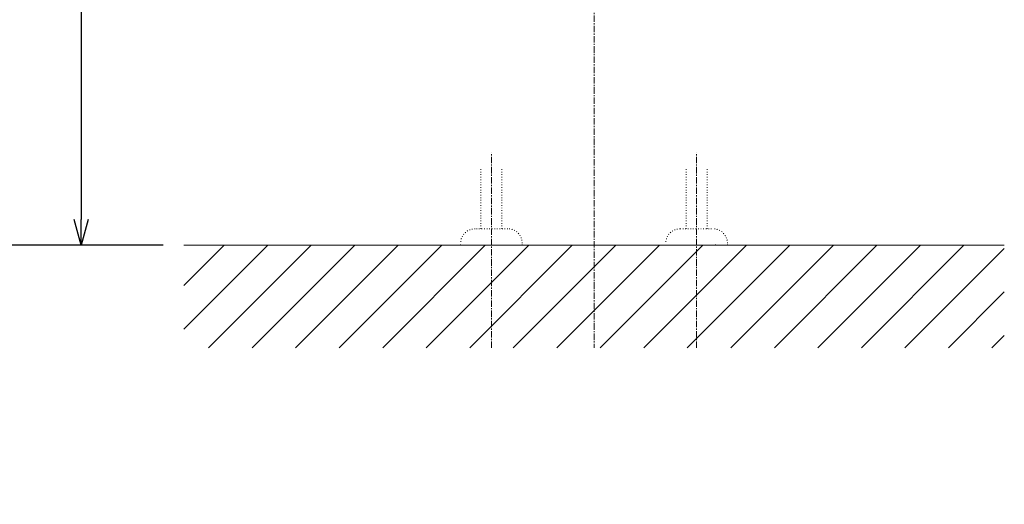
# Model space of a CAD drawing. Units: millimetres. Extents: x 4200 to 8400, y -1315 to 3466.
# Drawn here: x 4940 to 5900, y 502 to 975 of the extents above; entities that cross this region are included whole.
import ezdxf

# ---------------------------------------------------------------- set-up
doc = ezdxf.new("R2010")
doc.units = ezdxf.units.MM
doc.linetypes.add('CENTER1', pattern=[10, 6.25, -1.25, 1.25, -1.25])
doc.linetypes.add('DOT', pattern=[2.5, 0.625, -1.875])
doc.layers.add('_0-2_', color=7, linetype='Continuous')
for name, color, linetype, lineweight in [('中心線', 1, 'CENTER1', 15), ('太線', 7, 'Continuous', 15), ('寸法線', 3, 'Continuous', 15), ('文字', 4, 'Continuous', 15), ('細線', 6, 'Continuous', 9)]:
    doc.layers.add(name, color=color, linetype=linetype, lineweight=lineweight)
doc.styles.add('japanese', font='romans.shx', dxfattribs={"bigfont": 'bigfont.shx'})
doc.dimstyles.new('KIHON', dxfattribs={"dimscale": 10, "dimtxt": 2.5, "dimasz": 2.5, "dimexe": 0, "dimexo": 2, "dimgap": 1, "dimtad": 1, "dimdec": 0, "dimdsep": 46, "dimtxsty": 'japanese', "dimblk": 'OPEN30', "dimcen": 2.5, "dimadec": 0, "dimazin": 0, "dimtfac": 1, "dimtdec": 0, "dimtmove": 0, "dimatfit": 0, "dimfxl": 0, "dimarcsym": 0})

# ---------------------------------------------------------------- blocks, each defined once
blk = doc.blocks.new('_Open30')
at = {"color": 0, "linetype": 'ByBlock', "lineweight": -2}
for p, q in [((-1, 0.268), (0, 0)), ((0, 0), (-1, -0.268)), ((0, 0), (-1, 0))]:
    blk.add_line(p, q, dxfattribs=at)
blk = doc.blocks.new('*D4')
at = {"layer": 'Defpoints', "color": 0, "lineweight": 0}
for p in [(4900, 1555), (5340, 1555), (5100, 755)]:
    blk.add_point(p, dxfattribs=at)
at = {"layer": '寸法線', "color": 0, "lineweight": -2}
for p, q in [((5320, 1555), (4900, 1555)), ((4900, 780), (4900, 1530)), ((5080, 755), (4900, 755))]:
    blk.add_line(p, q, dxfattribs=at)
at = {"layer": '寸法線', "color": 0, "lineweight": -2, "xscale": 25, "yscale": 25, "zscale": 25}
for p, rotation in [((4900, 1555), 90), ((4900, 755), 270)]:
    blk.add_blockref('_Open30', p, dxfattribs=dict(at, rotation=rotation))
at = {"layer": '寸法線', "color": 0, "lineweight": 0, "insert": (4877.5, 1155), "char_height": 25, "attachment_point": 5, "rotation": 90, "style": 'japanese'}
blk.add_mtext('800', dxfattribs=at)
blk = doc.blocks.new('*D6')
at = {"layer": 'Defpoints', "color": 0, "lineweight": 0}
for p in [(5342.5, 1440), (5000, 755), (5100, 755)]:
    blk.add_point(p, dxfattribs=at)
at = {"layer": '寸法線', "color": 0, "lineweight": -2}
for p, q in [((5322.5, 1440), (5000, 1440)), ((5000, 1415), (5000, 780)), ((5080, 755), (5000, 755))]:
    blk.add_line(p, q, dxfattribs=at)
at = {"layer": '寸法線', "color": 0, "lineweight": -2, "xscale": 25, "yscale": 25, "zscale": 25}
for p, rotation in [((5000, 1440), 90), ((5000, 755), 270)]:
    blk.add_blockref('_Open30', p, dxfattribs=dict(at, rotation=rotation))
at = {"layer": '寸法線', "color": 0, "lineweight": 0, "insert": (4977.5, 1097.5), "char_height": 25, "attachment_point": 5, "rotation": 90, "style": 'japanese'}
blk.add_mtext('685', dxfattribs=at)

msp = doc.modelspace()

# ---------------------------------------------------------------- linework, layer by layer
at = {"layer": '_0-2_', "color": 5, "linetype": 'DOT', "lineweight": 9}
for p, q in [((5389.76, 829.06), (5389.76, 771)), ((5410.26, 829.06), (5410.26, 771)), ((5589.74, 829.06), (5589.74, 771)), ((5610.24, 829.06), (5610.24, 771)), ((5416, 771), (5384, 771)), ((5584, 771), (5616, 771)), ((5370, 755), (5370, 757)), ((5430, 755), (5370, 755)), ((5430, 755), (5430, 757)), ((5570, 755), (5630, 755)), ((5618.55, 755), (5618.55, 757)), ((5630, 755), (5630, 757))]:
    msp.add_line(p, q, dxfattribs=at)
for centre, start, end in [((5384, 757), 90, 180), ((5416, 757), 0, 90), ((5584, 757), 90, 180), ((5616, 757), 0, 90)]:
    msp.add_arc(centre, 14, start, end, dxfattribs=at)
at = {"layer": '中心線', "lineweight": 0}
msp.add_line((5500, 1758.85), (5500, 655.11), dxfattribs=at)
at = {"layer": '中心線', "linetype": 'CENTER1', "lineweight": 0}
for p, q in [((5400, 655), (5400, 845.11)), ((5600, 655), (5600, 845.11))]:
    msp.add_line(p, q, dxfattribs=at)
at = {"layer": '太線', "color": 7, "linetype": 'Continuous', "lineweight": 0}
msp.add_line((5900, 755), (5100, 755), dxfattribs=at)
at = {"layer": '細線', "linetype": 'Continuous', "lineweight": 0}
for p, q in [((5100, 673.14), (5181.86, 755)), ((5100, 715.57), (5139.43, 755)), ((5124.29, 655), (5224.29, 755)), ((5166.71, 655), (5266.71, 755)), ((5209.14, 655), (5309.14, 755)), ((5251.56, 655), (5351.56, 755)), ((5293.99, 655), (5393.99, 755)), ((5336.42, 655), (5436.42, 755)), ((5378.84, 655), (5478.84, 755)), ((5421.27, 655), (5521.27, 755)), ((5463.7, 655), (5563.7, 755)), ((5506.12, 655), (5606.12, 755)), ((5548.55, 655), (5648.55, 755)), ((5590.98, 655), (5690.98, 755)), ((5633.4, 655), (5733.4, 755)), ((5675.83, 655), (5775.83, 755)), ((5718.25, 655), (5818.25, 755)), ((5760.68, 655), (5860.68, 755)), ((5803.11, 655), (5900, 751.89)), ((5845.53, 655), (5900, 709.47)), ((5887.96, 655), (5900, 667.04))]:
    msp.add_line(p, q, dxfattribs=at)

# ---------------------------------------------------------------- texts
at = {"layer": '文字', "lineweight": 0, "insert": (4327.27, 673.38), "char_height": 20, "attachment_point": 1, "style": 'japanese'}
msp.add_mtext_dynamic_manual_height_columns('{\\fMS PGothic|b0|i0|c128|p50;\\Q1;＜洗面ボウル＞\\Pタイプ：置き型,壁付け型\\P重量：3Kg\\P容量：2.5ℓ\\Pオーバーフロー:無\\P背面釉薬なし\\P※固定排水栓（超短）RP-147.355.5をご使用下さい。\\P※焼成による寸法誤差が生じることがありますので、予めご了承下さい。\\P＜水栓＞\\P水圧0.2～0.3Mpa確保して下さい。\\P※ホースは含まれません。\\P\u3000GS-SETFLEX400をご使用下さい。\\P\\P※床給水の場合、縦止水栓GS-SEVDMIをご利用下さい。\\P給水管は含まれておりません。現場でご用意下さい。}', width=1322.8607, gutter_width=150, heights=[592.37], dxfattribs=at)

# ---------------------------------------------------------------- dimensions: what is measured, and where the dimension line sits
at = {"layer": '寸法線', "lineweight": 0}
for base, p1, p2, picture, middle in [((4900, 1555), (5100, 755), (5340, 1555), '*D4', (4877.5, 1155)), ((5000, 755), (5342.5, 1440), (5100, 755), '*D6', (4977.5, 1097.5))]:
    dim = msp.add_linear_dim(base=base, p1=p1, p2=p2, angle=90, dimstyle='KIHON', dxfattribs=at)
    dim.commit()
    dim.dimension.update_dxf_attribs({"geometry": picture, "text_midpoint": middle})

doc.saveas('drawing.dxf')
